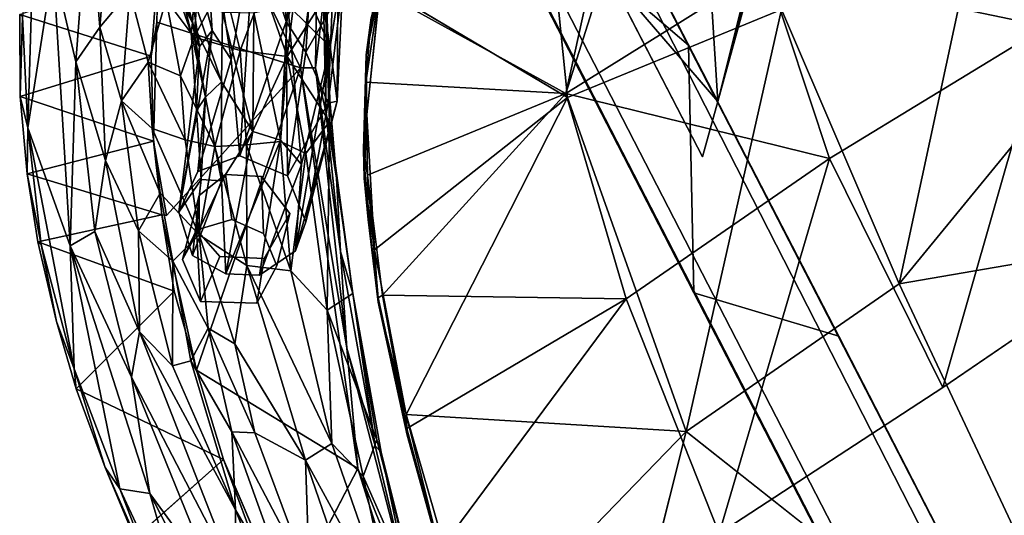
# Model space of a CAD drawing. Units: inches. Extents: x -2 to 150, y 4 to 250.
# Drawn here: x 54 to 62, y 89 to 93 of the extents above; entities that cross this region are included whole.
import ezdxf

# ---------------------------------------------------------------- set-up
doc = ezdxf.new("R2010")
doc.units = ezdxf.units.IN
doc.header["$MEASUREMENT"] = 0
doc.layers.add('SEAT-CUSHION', color=5, linetype='Continuous')
doc.layers.add('SEAT-WOOD', color=5, linetype='Continuous')

# ---------------------------------------------------------------- blocks, each defined once
blk = doc.blocks.new('LSVWUA_0T')
at = {"layer": 'SEAT-CUSHION'}
for points in [[(-4.8713, -2.0458, 17.7732), (-4.866, 0, 17.7302), (-6.5245, -1.8322, 17.6997)], [(-6.5498, -3.7432, 17.7993), (-4.1742, -4.1091, 17.9444), (-6.5245, -1.8322, 17.6997)], [(-4.8713, -2.0458, 17.7732), (-6.5245, -1.8322, 17.6997), (-4.1742, -4.1091, 17.9444)], [(-3.3527, -2.1023, 17.899), (-4.8713, -2.0458, 17.7732), (-4.1742, -4.1091, 17.9444)], [(0.264, -4.6462, 18.4427), (-3.3527, -2.1023, 17.899), (-4.1742, -4.1091, 17.9444)], [(-8.6778, -4.6838, 17.8477), (-6.8608, -5.5776, 17.9484), (-6.5498, -3.7432, 17.7993)], [(-6.8608, -5.5776, 17.9484), (-4.0729, -6.1937, 18.1668), (-6.5498, -3.7432, 17.7993)], [(-4.1742, -4.1091, 17.9444), (-6.5498, -3.7432, 17.7993), (-4.0729, -6.1937, 18.1668)], [(0.264, -4.6462, 18.4427), (-4.1742, -4.1091, 17.9444), (-4.0729, -6.1937, 18.1668)], [(-8.6778, -4.6838, 17.8477), (-8.4198, -6.3814, 17.9901), (-6.8608, -5.5776, 17.9484)], [(-6.8608, -5.5776, 17.9484), (-6.6425, -7.546, 18.1865), (-5.3841, -8.0311, 18.3316)], [(-4.0729, -6.1937, 18.1668), (-6.8608, -5.5776, 17.9484), (-5.3841, -8.0311, 18.3316)], [(-3.4824, -8.5753, 18.5566), (-4.0729, -6.1937, 18.1668), (-5.3841, -8.0311, 18.3316)], [(-3.4824, -8.5753, 18.5566), (-1.3925, -8.9796, 18.8002), (-4.0729, -6.1937, 18.1668)], [(-8.2408, -6.5776, 17.6453), (-8.0111, -6.7686, 17.9941), (-8.5713, -6.2677, 17.9483)], [(-8.5713, -6.2677, 17.9483), (-8.0111, -6.7686, 17.9941), (-8.4198, -6.3814, 17.9901)], [(-8.0111, -6.7686, 17.9941), (-7.6007, -7.0191, 18.0772), (-8.4198, -6.3814, 17.9901)], [(-8.2408, -6.5776, 17.6453), (-8.3941, -6.4058, 17.5921), (-7.8264, -6.8903, 17.6659)], [(-8.2408, -6.5776, 17.6453), (-7.8264, -6.8903, 17.6659), (-8.0111, -6.7686, 17.9941)], [(-7.8264, -6.8903, 17.6659), (-7.375, -7.192, 17.7434), (-8.0111, -6.7686, 17.9941)], [(-8.0111, -6.7686, 17.9941), (-7.375, -7.192, 17.7434), (-7.1761, -7.3109, 18.0829)], [(-7.6007, -7.0191, 18.0772), (-8.0111, -6.7686, 17.9941), (-7.1761, -7.3109, 18.0829)], [(-7.8264, -6.8903, 17.6659), (-7.1829, -7.2737, 17.725), (-7.375, -7.192, 17.7434)], [(-7.6007, -7.0191, 18.0772), (-7.1761, -7.3109, 18.0829), (-6.6425, -7.546, 18.1865)], [(-7.375, -7.192, 17.7434), (-6.8769, -7.4592, 17.7882), (-7.1761, -7.3109, 18.0829)], [(-6.8769, -7.4592, 17.7882), (-7.375, -7.192, 17.7434), (-7.1829, -7.2737, 17.725)], [(-6.2998, -7.7261, 17.86), (-6.8769, -7.4592, 17.7882), (-7.1829, -7.2737, 17.725)], [(-6.2998, -7.7261, 17.86), (-7.1829, -7.2737, 17.725), (-6.2996, -7.6831, 17.8209)], [(-6.8769, -7.4592, 17.7882), (-6.271, -7.7427, 18.1795), (-7.1761, -7.3109, 18.0829)], [(-7.1761, -7.3109, 18.0829), (-6.271, -7.7427, 18.1795), (-6.6425, -7.546, 18.1865)], [(-6.2998, -7.7261, 17.86), (-6.271, -7.7427, 18.1795), (-6.8769, -7.4592, 17.7882)], [(-6.271, -7.7427, 18.1795), (-5.3841, -8.0311, 18.3316), (-6.6425, -7.546, 18.1865)], [(-5.2863, -8.0881, 17.9522), (-6.2998, -7.7261, 17.86), (-6.2996, -7.6831, 17.8209)], [(-6.2998, -7.7261, 17.86), (-5.2863, -8.0881, 17.9522), (-6.271, -7.7427, 18.1795)], [(-5.2863, -8.0881, 17.9522), (-5.2388, -8.115, 18.3078), (-6.271, -7.7427, 18.1795)], [(-5.2388, -8.115, 18.3078), (-5.3841, -8.0311, 18.3316), (-6.271, -7.7427, 18.1795)], [(-5.3841, -8.0311, 18.3316), (-4.1617, -8.4323, 18.4465), (-3.4824, -8.5753, 18.5566)], [(-5.3841, -8.0311, 18.3316), (-5.2388, -8.115, 18.3078), (-4.1617, -8.4323, 18.4465)], [(-4.3117, -8.3848, 18.0663), (-5.2388, -8.115, 18.3078), (-5.2863, -8.0881, 17.9522)], [(-5.2388, -8.115, 18.3078), (-4.3117, -8.3848, 18.0663), (-4.1617, -8.4323, 18.4465)]]:
    blk.add_3dface(points, dxfattribs=at)
for points, invisible_edges in [([(0.264, -4.6462, 18.4427), (-4.0729, -6.1937, 18.1668), (1.5382, -6.9526, 18.7765)], 2), ([(-6.8608, -5.5776, 17.9484), (-8.4198, -6.3814, 17.9901), (-7.6007, -7.0191, 18.0772)], 12), ([(-7.6007, -7.0191, 18.0772), (-6.6425, -7.546, 18.1865), (-6.8608, -5.5776, 17.9484)], 12), ([(-1.3925, -8.9796, 18.8002), (1.5382, -6.9526, 18.7765), (-4.0729, -6.1937, 18.1668)], 2)]:
    blk.add_3dface(points, dxfattribs=dict(at, invisible_edges=invisible_edges))
at = {"layer": 'SEAT-WOOD'}
for points in [[(-4.8713, -2.0458, 17.3732), (-4.866, 0, 17.3302), (-6.5245, -1.8322, 17.2997)], [(-6.737, -0.0124, 16.8592), (-5.3048, -2.0099, 16.9376), (-7.0248, -1.8385, 16.8924)], [(-9.2404, -1.2594, 16.6166), (-9.2404, -2.9207, 16.5583), (-6.193, -4.5705, 16.6729)], [(-6.193, -4.5705, 15.7666), (-9.2404, -2.9207, 15.85), (-9.2404, -1.2594, 15.7916)], [(-7.0248, -1.8385, 16.8924), (-5.3048, -2.0099, 16.9376), (-6.8951, -3.6675, 16.9828)], [(-6.5498, -3.7432, 17.3993), (-4.1742, -4.1091, 17.5444), (-6.5245, -1.8322, 17.2997)], [(-4.8713, -2.0458, 17.3732), (-6.5245, -1.8322, 17.2997), (-4.1742, -4.1091, 17.5444)], [(-6.8951, -3.6675, 16.9828), (-5.3048, -2.0099, 16.9376), (-5.3275, -4.0514, 17.0611)], [(-3.2798, -4.2533, 17.23), (-5.3275, -4.0514, 17.0611), (-5.3048, -2.0099, 16.9376)], [(-5.3048, -2.0099, 16.9376), (-3.3661, -2.1123, 17.0893), (-3.2798, -4.2533, 17.23)], [(-3.3527, -2.1023, 17.499), (-4.8713, -2.0458, 17.3732), (-4.1742, -4.1091, 17.5444)], [(0.264, -4.6462, 18.0427), (-3.3527, -2.1023, 17.499), (-4.1742, -4.1091, 17.5444)], [(-7.8486, -4.4329, 16.6729), (-6.193, -4.5705, 16.6729), (-9.2404, -2.9207, 16.5583)], [(-9.2404, -2.9207, 15.85), (-6.193, -4.5705, 15.7666), (-7.8486, -4.4329, 15.7666)], [(-6.8945, -5.5731, 17.1389), (-8.3313, -3.8883, 16.9951), (-6.8951, -3.6675, 16.9828)], [(-6.8945, -5.5731, 17.1389), (-6.8951, -3.6675, 16.9828), (-5.3275, -4.0514, 17.0611)], [(-8.6778, -4.6838, 17.4477), (-6.8608, -5.5776, 17.5484), (-6.5498, -3.7432, 17.3993)], [(-6.8608, -5.5776, 17.5484), (-4.0729, -6.1937, 17.7668), (-6.5498, -3.7432, 17.3993)], [(-4.1742, -4.1091, 17.5444), (-6.5498, -3.7432, 17.3993), (-4.0729, -6.1937, 17.7668)], [(-8.3691, -4.1294, 17.0114), (-8.3313, -3.8883, 16.9951), (-6.8945, -5.5731, 17.1389)], [(-6.7003, -4.0242, 16.083), (-6.729, -4.0115, 16.3576), (-6.193, -4.5705, 16.1625)], [(-6.8945, -5.5731, 17.1389), (-5.3275, -4.0514, 17.0611), (-5.236, -6.0364, 17.2636)], [(-3.2798, -4.2533, 17.23), (-3.2365, -6.4043, 17.456), (-5.3275, -4.0514, 17.0611)], [(-3.2365, -6.4043, 17.456), (-5.236, -6.0364, 17.2636), (-5.3275, -4.0514, 17.0611)], [(0.264, -4.6462, 18.0427), (-4.1742, -4.1091, 17.5444), (-4.0729, -6.1937, 17.7668)], [(-8.3691, -4.1294, 17.0114), (-6.8945, -5.5731, 17.1389), (-8.3941, -6.4058, 17.1921)], [(-8.9058, -5.2231, 17.0728), (-6.7027, -4.5281, 17.0512), (-8.9178, -4.3441, 17.0206)], [(-7.8486, -4.4329, 15.7666), (-6.193, -4.5705, 15.7666), (-7.5361, -4.7725, 15.9541)], [(-7.8486, -4.4329, 15.7666), (-6.193, -4.5705, 15.7666), (-7.5361, -4.7725, 15.9541)], [(-6.7027, -4.5281, 17.0512), (-8.9058, -5.2231, 17.0728), (-4.9883, -5.5486, 17.2132)], [(-5.8805, -4.9101, 15.9541), (-7.5361, -4.7725, 15.9541), (-6.193, -4.5705, 15.7666)], [(-5.8805, -4.9101, 15.9541), (-7.5361, -4.7725, 15.9541), (-6.193, -4.5705, 15.7666)], [(-4.9883, -5.5486, 17.2132), (-4.0735, -4.7467, 17.2019), (-6.7027, -4.5281, 17.0512)], [(-6.193, -4.5705, 16.6729), (-5.8805, -4.9101, 16.4541), (-6.193, -4.5705, 16.1625)], [(-8.6778, -4.6838, 17.4477), (-8.4198, -6.3814, 17.5901), (-6.8608, -5.5776, 17.5484)], [(-7.8264, -6.8903, 17.2659), (-8.3941, -6.4058, 17.1921), (-6.8945, -5.5731, 17.1389)], [(-7.8264, -6.8903, 17.2659), (-6.8945, -5.5731, 17.1389), (-7.1829, -7.2737, 17.325)], [(-6.2996, -7.6831, 17.4209), (-7.1829, -7.2737, 17.325), (-6.8945, -5.5731, 17.1389)], [(-6.8945, -5.5731, 17.1389), (-5.236, -6.0364, 17.2636), (-6.2996, -7.6831, 17.4209)], [(-6.8608, -5.5776, 17.5484), (-6.6425, -7.546, 17.7865), (-5.3841, -8.0311, 17.9316)], [(-4.0729, -6.1937, 17.7668), (-6.8608, -5.5776, 17.5484), (-5.3841, -8.0311, 17.9316)], [(-5.2863, -8.0881, 17.5522), (-6.2996, -7.6831, 17.4209), (-5.236, -6.0364, 17.2636)], [(-4.3117, -8.3848, 17.6663), (-5.2863, -8.0881, 17.5522), (-5.236, -6.0364, 17.2636)], [(-5.236, -6.0364, 17.2636), (-3.2365, -6.4043, 17.456), (-4.3117, -8.3848, 17.6663)], [(-3.4824, -8.5753, 18.1566), (-4.0729, -6.1937, 17.7668), (-5.3841, -8.0311, 17.9316)], [(-3.4824, -8.5753, 18.1566), (-1.3925, -8.9796, 18.4002), (-4.0729, -6.1937, 17.7668)], [(-8.2408, -6.5776, 17.2453), (-8.0111, -6.7686, 17.5941), (-8.5713, -6.2677, 17.5483)], [(-8.5713, -6.2677, 17.5483), (-8.0111, -6.7686, 17.5941), (-8.4198, -6.3814, 17.5901)], [(-8.0111, -6.7686, 17.5941), (-7.6007, -7.0191, 17.6772), (-8.4198, -6.3814, 17.5901)], [(-8.2408, -6.5776, 17.2453), (-8.3941, -6.4058, 17.1921), (-7.8264, -6.8903, 17.2659)], [(-8.2193, -6.9814, 19.3975), (-8.9418, -6.8761, 16.0729), (-9.0555, -6.6377, 16.272)], [(-8.2193, -6.9814, 19.3975), (-9.0555, -6.6377, 16.272), (-8.5254, -6.7185, 18.626)], [(-8.1369, -7.1711, 25.1804), (-8.9987, -6.617, 25.1457), (-8.5651, -6.8294, 25.2094)], [(-8.1369, -7.1711, 25.1804), (-8.2026, -7.2725, 25.1639), (-8.9987, -6.617, 25.1457)], [(-8.6137, -6.6136, 19.2136), (-7.818, -7.1657, 22.0063), (-8.5254, -6.7185, 18.626)], [(-8.4879, -6.7955, 20.8455), (-7.8432, -7.2343, 23.0821), (-8.6137, -6.6136, 19.2136)], [(-7.818, -7.1657, 22.0063), (-8.6137, -6.6136, 19.2136), (-7.8432, -7.2343, 23.0821)], [(-8.2408, -6.5776, 17.2453), (-7.8264, -6.8903, 17.2659), (-8.0111, -6.7686, 17.5941)], [(-8.917, -6.7206, 20.0657), (-9.423, -6.7184, 18.8318), (-8.5805, -7.173, 22.2103)], [(-9.423, -6.7184, 18.8318), (-9.3618, -6.9814, 19.6594), (-8.5805, -7.173, 22.2103)], [(-8.288, -7.1711, 22.6766), (-8.917, -6.7206, 20.0657), (-8.5805, -7.173, 22.2103)], [(-8.917, -6.7206, 20.0657), (-8.288, -7.1711, 22.6766), (-8.4879, -6.7955, 20.8455)], [(-8.2193, -6.9814, 19.3975), (-8.5254, -6.7185, 18.626), (-7.818, -7.1657, 22.0063)], [(-8.7477, -6.983, 26.262), (-8.3351, -7.3162, 26.4346), (-8.5855, -6.8014, 25.4207)], [(-8.5855, -6.8014, 25.4207), (-7.7121, -7.3053, 25.4063), (-8.57, -6.7958, 25.2689)], [(-8.5855, -6.8014, 25.4207), (-8.3351, -7.3162, 26.4346), (-7.7121, -7.3053, 25.4063)], [(-7.8596, -7.2107, 25.2874), (-7.7991, -7.2863, 25.2234), (-8.57, -6.7958, 25.2689)], [(-7.7121, -7.3053, 25.4063), (-7.8596, -7.2107, 25.2874), (-8.57, -6.7958, 25.2689)], [(-8.5651, -6.8294, 25.2094), (-8.57, -6.7958, 25.2689), (-7.7991, -7.2863, 25.2234)], [(-7.8432, -7.2343, 23.0821), (-8.4879, -6.7955, 20.8455), (-8.288, -7.1711, 22.6766)], [(-7.8264, -6.8903, 17.2659), (-7.375, -7.192, 17.3434), (-8.0111, -6.7686, 17.5941)], [(-8.0111, -6.7686, 17.5941), (-7.375, -7.192, 17.3434), (-7.1761, -7.3109, 17.6829)], [(-7.6007, -7.0191, 17.6772), (-8.0111, -6.7686, 17.5941), (-7.1761, -7.3109, 17.6829)], [(-8.2193, -6.9814, 19.3975), (-8.6847, -7.091, 16.9928), (-8.9418, -6.8761, 16.0729)], [(-7.7991, -7.2863, 25.2234), (-8.1369, -7.1711, 25.1804), (-8.5651, -6.8294, 25.2094)], [(-7.8264, -6.8903, 17.2659), (-7.1829, -7.2737, 17.325), (-7.375, -7.192, 17.3434)], [(-9.998, -7.0898, 17.2711), (-8.5547, -7.713, 22.9919), (-9.3618, -6.9814, 19.6594)], [(-9.3618, -6.9814, 19.6594), (-7.8613, -8.0634, 25.5844), (-8.5805, -7.173, 22.2103)], [(-9.3618, -6.9814, 19.6594), (-8.5547, -7.713, 22.9919), (-7.8613, -8.0634, 25.5844)], [(-8.3351, -7.3162, 26.4346), (-8.7477, -6.983, 26.262), (-8.9041, -7.1856, 26.9595)], [(-8.2193, -6.9814, 19.3975), (-7.5381, -7.6782, 22.52), (-8.6847, -7.091, 16.9928)], [(-6.9745, -8.0898, 25.3742), (-8.2193, -6.9814, 19.3975), (-7.818, -7.1657, 22.0063)], [(-7.5381, -7.6782, 22.52), (-8.2193, -6.9814, 19.3975), (-6.9745, -8.0898, 25.3742)], [(-7.6007, -7.0191, 17.6772), (-7.1761, -7.3109, 17.6829), (-6.6425, -7.546, 17.7865)], [(-8.5547, -7.713, 22.9919), (-9.998, -7.0898, 17.2711), (-8.8353, -7.7179, 21.7208)], [(-9.998, -7.0898, 17.2711), (-9.9736, -7.3573, 17.124), (-8.8353, -7.7179, 21.7208)], [(-7.7931, -7.718, 21.4829), (-8.7776, -7.3577, 16.8413), (-8.6847, -7.091, 16.9928)], [(-8.6847, -7.091, 16.9928), (-7.5381, -7.6782, 22.52), (-7.7931, -7.718, 21.4829)], [(-8.5777, -7.6115, 27.3329), (-8.9041, -7.1856, 26.9595), (-9.1187, -7.436, 27.6819)], [(-8.3351, -7.3162, 26.4346), (-8.9041, -7.1856, 26.9595), (-8.5777, -7.6115, 27.3329)], [(-7.5205, -7.822, 25.5634), (-8.288, -7.1711, 22.6766), (-8.5805, -7.173, 22.2103)], [(-7.8613, -8.0634, 25.5844), (-7.5205, -7.822, 25.5634), (-8.5805, -7.173, 22.2103)], [(-7.8432, -7.2343, 23.0821), (-8.288, -7.1711, 22.6766), (-7.5205, -7.822, 25.5634)], [(-8.1369, -7.1711, 25.1804), (-6.0902, -8.1546, 25.2643), (-8.2026, -7.2725, 25.1639)], [(-6.7767, -7.7841, 25.2648), (-6.0902, -8.1546, 25.2643), (-8.1369, -7.1711, 25.1804)], [(-8.1369, -7.1711, 25.1804), (-7.7991, -7.2863, 25.2234), (-6.7767, -7.7841, 25.2648)], [(-7.818, -7.1657, 22.0063), (-7.8432, -7.2343, 23.0821), (-7.1276, -7.8935, 25.4561)], [(-7.1276, -7.8935, 25.4561), (-6.9745, -8.0898, 25.3742), (-7.818, -7.1657, 22.0063)], [(-7.375, -7.192, 17.3434), (-6.8769, -7.4592, 17.3882), (-7.1761, -7.3109, 17.6829)], [(-6.8769, -7.4592, 17.3882), (-7.375, -7.192, 17.3434), (-7.1829, -7.2737, 17.325)], [(-6.5818, -9.2735, 25.2376), (-8.2026, -7.2725, 25.1639), (-5.2208, -8.5922, 25.2875)], [(-5.2208, -8.5922, 25.2875), (-8.2026, -7.2725, 25.1639), (-6.0902, -8.1546, 25.2643)], [(-7.7991, -7.2863, 25.2234), (-7.8596, -7.2107, 25.2874), (-7.2947, -7.4997, 25.3122)], [(-7.8596, -7.2107, 25.2874), (-7.7121, -7.3053, 25.4063), (-7.2947, -7.4997, 25.3122)], [(-7.8432, -7.2343, 23.0821), (-7.5205, -7.822, 25.5634), (-7.1276, -7.8935, 25.4561)], [(-7.2947, -7.4997, 25.3122), (-6.7767, -7.7841, 25.2648), (-7.7991, -7.2863, 25.2234)], [(-6.2998, -7.7261, 17.46), (-6.8769, -7.4592, 17.3882), (-7.1829, -7.2737, 17.325)], [(-6.2998, -7.7261, 17.46), (-7.1829, -7.2737, 17.325), (-6.2996, -7.6831, 17.4209)], [(-9.8284, -7.568, 17.1058), (-8.7793, -7.8711, 21.4299), (-9.9736, -7.3573, 17.124)], [(-8.7793, -7.8711, 21.4299), (-8.8353, -7.7179, 21.7208), (-9.9736, -7.3573, 17.124)], [(-9.5916, -7.3361, 28.1007), (-9.2414, -7.8981, 28.4148), (-8.8649, -7.8698, 28.0404)], [(-9.5916, -7.3361, 28.1007), (-8.8649, -7.8698, 28.0404), (-9.1187, -7.436, 27.6819)], [(-7.9704, -7.8712, 21.2455), (-8.9147, -7.5672, 16.8895), (-8.7776, -7.3577, 16.8413)], [(-8.7776, -7.3577, 16.8413), (-7.7931, -7.718, 21.4829), (-7.9704, -7.8712, 21.2455)], [(-8.5777, -7.6115, 27.3329), (-7.9078, -7.9707, 27.2596), (-8.3351, -7.3162, 26.4346)], [(-7.5952, -7.6041, 26.1146), (-7.7121, -7.3053, 25.4063), (-8.3351, -7.3162, 26.4346)], [(-7.7853, -7.7238, 26.6369), (-8.3351, -7.3162, 26.4346), (-7.9078, -7.9707, 27.2596)], [(-8.3351, -7.3162, 26.4346), (-7.7853, -7.7238, 26.6369), (-7.5952, -7.6041, 26.1146)], [(-7.5952, -7.6041, 26.1146), (-6.4317, -8.1258, 26.098), (-7.7121, -7.3053, 25.4063)], [(-7.7121, -7.3053, 25.4063), (-6.4317, -8.1258, 26.098), (-6.438, -7.8812, 25.3651)], [(-6.438, -7.8812, 25.3651), (-7.2947, -7.4997, 25.3122), (-7.7121, -7.3053, 25.4063)], [(-6.8769, -7.4592, 17.3882), (-6.271, -7.7427, 17.7795), (-7.1761, -7.3109, 17.6829)], [(-7.1761, -7.3109, 17.6829), (-6.271, -7.7427, 17.7795), (-6.6425, -7.546, 17.7865)], [(-9.1187, -7.436, 27.6819), (-8.8649, -7.8698, 28.0404), (-8.5777, -7.6115, 27.3329)], [(-7.2947, -7.4997, 25.3122), (-6.438, -7.8812, 25.3651), (-6.7767, -7.7841, 25.2648)], [(-6.2998, -7.7261, 17.46), (-6.271, -7.7427, 17.7795), (-6.8769, -7.4592, 17.3882)], [(-9.8284, -7.568, 17.1058), (-8.9083, -7.871, 20.0476), (-8.7793, -7.8711, 21.4299)], [(-9.6277, -7.7087, 17.0304), (-8.9083, -7.871, 20.0476), (-9.8284, -7.568, 17.1058)], [(-8.9147, -7.5672, 16.8895), (-8.4426, -7.8736, 19.9972), (-9.1261, -7.7085, 16.9185)], [(-7.9704, -7.8712, 21.2455), (-8.4426, -7.8736, 19.9972), (-8.9147, -7.5672, 16.8895)], [(-7.7853, -7.7238, 26.6369), (-6.8562, -8.2069, 26.7257), (-7.5952, -7.6041, 26.1146)], [(-7.5952, -7.6041, 26.1146), (-6.8562, -8.2069, 26.7257), (-6.4317, -8.1258, 26.098)], [(-6.271, -7.7427, 17.7795), (-5.3841, -8.0311, 17.9316), (-6.6425, -7.546, 17.7865)], [(-8.8649, -7.8698, 28.0404), (-8.0298, -8.1959, 27.7467), (-8.5777, -7.6115, 27.3329)], [(-8.0298, -8.1959, 27.7467), (-7.9078, -7.9707, 27.2596), (-8.5777, -7.6115, 27.3329)], [(-7.5381, -7.6782, 22.52), (-6.9612, -8.4392, 25.2885), (-7.7931, -7.718, 21.4829)], [(-6.9745, -8.0898, 25.3742), (-6.9612, -8.4392, 25.2885), (-7.5381, -7.6782, 22.52)], [(-5.2863, -8.0881, 17.5522), (-6.2998, -7.7261, 17.46), (-6.2996, -7.6831, 17.4209)], [(-9.6277, -7.7087, 17.0304), (-9.4885, -7.7832, 16.4905), (-8.9693, -7.8194, 18.7286)], [(-8.9083, -7.871, 20.0476), (-9.6277, -7.7087, 17.0304), (-8.9693, -7.8194, 18.7286)], [(-8.9693, -7.8194, 18.7286), (-9.4885, -7.7832, 16.4905), (-9.1261, -7.7085, 16.9185)], [(-8.9693, -7.8194, 18.7286), (-9.1261, -7.7085, 16.9185), (-8.4426, -7.8736, 19.9972)], [(-8.8353, -7.7179, 21.7208), (-7.9315, -8.4186, 25.5163), (-8.5547, -7.713, 22.9919)], [(-8.8353, -7.7179, 21.7208), (-7.736, -8.72, 25.3994), (-7.9315, -8.4186, 25.5163)], [(-8.7793, -7.8711, 21.4299), (-7.736, -8.72, 25.3994), (-8.8353, -7.7179, 21.7208)], [(-7.9315, -8.4186, 25.5163), (-7.8613, -8.0634, 25.5844), (-8.5547, -7.713, 22.9919)], [(-7.7931, -7.718, 21.4829), (-7.1137, -8.6617, 25.2704), (-7.9704, -7.8712, 21.2455)], [(-6.8562, -8.2069, 26.7257), (-7.7853, -7.7238, 26.6369), (-7.9078, -7.9707, 27.2596)], [(-6.9612, -8.4392, 25.2885), (-7.1137, -8.6617, 25.2704), (-7.7931, -7.718, 21.4829)], [(-6.2998, -7.7261, 17.46), (-5.2863, -8.0881, 17.5522), (-6.271, -7.7427, 17.7795)], [(-5.2863, -8.0881, 17.5522), (-5.2388, -8.115, 17.9078), (-6.271, -7.7427, 17.7795)], [(-5.2388, -8.115, 17.9078), (-5.3841, -8.0311, 17.9316), (-6.271, -7.7427, 17.7795)], [(-10.3108, -7.9642, 29.0233), (-9.3361, -8.4682, 28.8347), (-10.2147, -7.813, 28.9457)], [(-10.2147, -7.813, 28.9457), (-9.3361, -8.4682, 28.8347), (-9.4537, -8.1109, 28.7193)], [(-9.7637, -8.9627, 28.9571), (-9.5059, -7.8088, 25.1305), (-8.9185, -8.2444, 25.1513)], [(-8.9185, -8.2444, 25.1513), (-9.5059, -7.8088, 25.1305), (-9.1271, -8.0586, 25.1254)], [(-8.406, -8.048, 21.2023), (-8.9693, -7.8194, 18.7286), (-8.4426, -7.8736, 19.9972)], [(-8.9083, -7.871, 20.0476), (-8.9693, -7.8194, 18.7286), (-8.406, -8.048, 21.2023)], [(-6.7767, -7.7841, 25.2648), (-6.438, -7.8812, 25.3651), (-5.3028, -8.3774, 25.3255)], [(-5.3028, -8.3774, 25.3255), (-6.0902, -8.1546, 25.2643), (-6.7767, -7.7841, 25.2648)], [(-8.891, -8.2897, 28.5234), (-9.2414, -7.8981, 28.4148), (-9.4537, -8.1109, 28.7193)], [(-9.2414, -7.8981, 28.4148), (-8.6596, -8.1269, 28.1958), (-8.8649, -7.8698, 28.0404)], [(-9.2414, -7.8981, 28.4148), (-8.891, -8.2897, 28.5234), (-8.6596, -8.1269, 28.1958)], [(-8.9083, -7.871, 20.0476), (-8.3557, -8.1656, 22.3924), (-8.7793, -7.8711, 21.4299)], [(-8.9083, -7.871, 20.0476), (-8.406, -8.048, 21.2023), (-8.3557, -8.1656, 22.3924)], [(-8.6596, -8.1269, 28.1958), (-8.0298, -8.1959, 27.7467), (-8.8649, -7.8698, 28.0404)], [(-7.736, -8.72, 25.3994), (-8.7793, -7.8711, 21.4299), (-8.3557, -8.1656, 22.3924)], [(-7.9704, -7.8712, 21.2455), (-7.7678, -8.2953, 23.0859), (-8.4426, -7.8736, 19.9972)], [(-8.4426, -7.8736, 19.9972), (-7.7678, -8.2953, 23.0859), (-8.406, -8.048, 21.2023)], [(-7.7678, -8.2953, 23.0859), (-7.9704, -7.8712, 21.2455), (-7.1137, -8.6617, 25.2704)], [(-5.3028, -8.3774, 25.3255), (-6.438, -7.8812, 25.3651), (-5.2328, -8.3635, 25.3941)], [(-5.3351, -8.3419, 25.5232), (-6.438, -7.8812, 25.3651), (-6.4317, -8.1258, 26.098)], [(-6.438, -7.8812, 25.3651), (-5.3351, -8.3419, 25.5232), (-5.2328, -8.3635, 25.3941)], [(-10.3108, -7.9642, 29.0233), (-9.9572, -8.5239, 29.0238), (-9.2025, -8.781, 28.891)], [(-10.3108, -7.9642, 29.0233), (-9.2025, -8.781, 28.891), (-9.3361, -8.4682, 28.8347)], [(-7.9078, -7.9707, 27.2596), (-8.0298, -8.1959, 27.7467), (-7.0821, -8.4834, 27.4685)], [(-7.9078, -7.9707, 27.2596), (-7.0821, -8.4834, 27.4685), (-6.8562, -8.2069, 26.7257)], [(-8.327, -8.59, 25.1772), (-8.9185, -8.2444, 25.1513), (-9.1271, -8.0586, 25.1254)], [(-7.7678, -8.2953, 23.0859), (-7.8634, -8.4288, 23.6029), (-8.406, -8.048, 21.2023)], [(-8.3557, -8.1656, 22.3924), (-8.406, -8.048, 21.2023), (-7.8634, -8.4288, 23.6029)], [(-5.3841, -8.0311, 17.9316), (-4.1617, -8.4323, 18.0465), (-3.4824, -8.5753, 18.1566)], [(-5.3841, -8.0311, 17.9316), (-5.2388, -8.115, 17.9078), (-4.1617, -8.4323, 18.0465)], [(-9.4537, -8.1109, 28.7193), (-8.7401, -8.6377, 28.6763), (-8.891, -8.2897, 28.5234)], [(-9.3361, -8.4682, 28.8347), (-8.7401, -8.6377, 28.6763), (-9.4537, -8.1109, 28.7193)], [(-8.891, -8.2897, 28.5234), (-8.2031, -8.3673, 28.146), (-8.6596, -8.1269, 28.1958)], [(-8.6596, -8.1269, 28.1958), (-8.2031, -8.3673, 28.146), (-8.0298, -8.1959, 27.7467)], [(-6.4317, -8.1258, 26.098), (-6.8562, -8.2069, 26.7257), (-5.5018, -8.6645, 26.6144)], [(-5.3351, -8.3419, 25.5232), (-6.4317, -8.1258, 26.098), (-5.1466, -8.5901, 26.111)], [(-6.4317, -8.1258, 26.098), (-5.5018, -8.6645, 26.6144), (-5.1466, -8.5901, 26.111)], [(-5.3028, -8.3774, 25.3255), (-4.0506, -8.7982, 25.3754), (-6.0902, -8.1546, 25.2643)], [(-5.2208, -8.5922, 25.2875), (-6.0902, -8.1546, 25.2643), (-4.0506, -8.7982, 25.3754)], [(-4.3117, -8.3848, 17.6663), (-5.2388, -8.115, 17.9078), (-5.2863, -8.0881, 17.5522)], [(-5.2388, -8.115, 17.9078), (-4.3117, -8.3848, 17.6663), (-4.1617, -8.4323, 18.0465)], [(-7.736, -8.72, 25.3994), (-8.3557, -8.1656, 22.3924), (-7.8634, -8.4288, 23.6029)], [(-7.4946, -8.6788, 28.0686), (-8.0298, -8.1959, 27.7467), (-8.2031, -8.3673, 28.146)], [(-7.0821, -8.4834, 27.4685), (-8.0298, -8.1959, 27.7467), (-7.4946, -8.6788, 28.0686)], [(-6.8562, -8.2069, 26.7257), (-7.0821, -8.4834, 27.4685), (-5.5018, -8.6645, 26.6144)], [(-9.2031, -9.3096, 28.9019), (-9.7637, -8.9627, 28.9571), (-8.9185, -8.2444, 25.1513)], [(-9.2031, -9.3096, 28.9019), (-8.9185, -8.2444, 25.1513), (-8.327, -8.59, 25.1772)], [(-8.7401, -8.6377, 28.6763), (-8.4203, -8.5443, 28.4674), (-8.891, -8.2897, 28.5234)], [(-8.891, -8.2897, 28.5234), (-8.4203, -8.5443, 28.4674), (-8.2031, -8.3673, 28.146)], [(-7.381, -8.8125, 25.2967), (-7.8634, -8.4288, 23.6029), (-7.7678, -8.2953, 23.0859)], [(-7.7616, -8.5092, 25.4559), (-7.5324, -8.6546, 26.6851), (-7.7937, -8.2423, 25.5265)], [(-7.5324, -8.6546, 26.6851), (-7.459, -8.3904, 26.7309), (-7.7937, -8.2423, 25.5265)], [(-7.7678, -8.2953, 23.0859), (-7.1137, -8.6617, 25.2704), (-7.381, -8.8125, 25.2967)], [(-9.7358, -8.9521, 29.0019), (-8.9548, -9.3916, 28.9217), (-10.4515, -8.3914, 29.0988)], [(-9.9572, -8.5239, 29.0238), (-10.4515, -8.3914, 29.0988), (-8.9548, -9.3916, 28.9217)], [(-8.2031, -8.3673, 28.146), (-8.4203, -8.5443, 28.4674), (-7.4946, -8.6788, 28.0686)], [(-4.054, -8.7456, 25.4655), (-5.3351, -8.3419, 25.5232), (-5.1466, -8.5901, 26.111)], [(-4.054, -8.7456, 25.4655), (-5.2328, -8.3635, 25.3941), (-5.3351, -8.3419, 25.5232)], [(-5.3028, -8.3774, 25.3255), (-5.2328, -8.3635, 25.3941), (-4.0506, -8.7982, 25.3754)], [(-4.054, -8.7456, 25.4655), (-4.0506, -8.7982, 25.3754), (-5.2328, -8.3635, 25.3941)], [(-8.7401, -8.6377, 28.6763), (-9.3361, -8.4682, 28.8347), (-8.4017, -8.9998, 28.7299)], [(-9.2025, -8.781, 28.891), (-8.4017, -8.9998, 28.7299), (-9.3361, -8.4682, 28.8347)], [(-7.381, -8.8125, 25.2967), (-7.736, -8.72, 25.3994), (-7.8634, -8.4288, 23.6029)], [(-9.2025, -8.781, 28.891), (-9.9572, -8.5239, 29.0238), (-7.9672, -9.6051, 28.7881)], [(-8.9548, -9.3916, 28.9217), (-7.9672, -9.6051, 28.7881), (-9.9572, -8.5239, 29.0238)], [(-7.9444, -8.7671, 28.4162), (-8.4203, -8.5443, 28.4674), (-8.7401, -8.6377, 28.6763)], [(-8.4203, -8.5443, 28.4674), (-7.9444, -8.7671, 28.4162), (-7.4946, -8.6788, 28.0686)], [(-7.3957, -8.8965, 26.5964), (-7.7616, -8.5092, 25.4559), (-7.5397, -8.6756, 25.3655)], [(-7.7616, -8.5092, 25.4559), (-7.3957, -8.8965, 26.5964), (-7.5324, -8.6546, 26.6851)], [(-7.0821, -8.4834, 27.4685), (-7.4946, -8.6788, 28.0686), (-6.5978, -8.8998, 27.8499)], [(-6.5978, -8.8998, 27.8499), (-5.5012, -8.9139, 27.1799), (-7.0821, -8.4834, 27.4685)], [(-7.0821, -8.4834, 27.4685), (-5.5012, -8.9139, 27.1799), (-5.5018, -8.6645, 26.6144)], [(-9.2031, -9.3096, 28.9019), (-8.327, -8.59, 25.1772), (-8.6435, -9.5923, 28.8409)], [(-7.789, -8.8468, 25.1971), (-8.6435, -9.5923, 28.8409), (-8.327, -8.59, 25.1772)], [(-7.789, -8.8468, 25.1971), (-8.327, -8.59, 25.1772), (-7.7644, -8.8197, 25.1821)], [(-7.5397, -8.6756, 25.3655), (-7.2567, -8.6303, 25.3112), (-7.0331, -8.9527, 26.4998)], [(-5.5018, -8.6645, 26.6144), (-4.0066, -9.0024, 26.3577), (-5.1466, -8.5901, 26.111)], [(-5.2208, -8.5922, 25.2875), (-3.4731, -9.0472, 25.3725), (-4.5854, -9.6694, 25.314)], [(-5.2208, -8.5922, 25.2875), (-4.0506, -8.7982, 25.3754), (-3.4731, -9.0472, 25.3725)], [(-5.1466, -8.5901, 26.111), (-4.0066, -9.0024, 26.3577), (-4.054, -8.7456, 25.4655)], [(-8.7401, -8.6377, 28.6763), (-7.7789, -9.0754, 28.5642), (-7.9444, -8.7671, 28.4162)], [(-8.7401, -8.6377, 28.6763), (-8.4017, -8.9998, 28.7299), (-7.7789, -9.0754, 28.5642)], [(-7.9444, -8.7671, 28.4162), (-7.4269, -8.9702, 28.358), (-7.4946, -8.6788, 28.0686)], [(-7.0331, -8.9527, 26.4998), (-7.3957, -8.8965, 26.5964), (-7.5397, -8.6756, 25.3655)], [(-6.8175, -9.0155, 28.1336), (-7.4946, -8.6788, 28.0686), (-7.4269, -8.9702, 28.358)], [(-6.8175, -9.0155, 28.1336), (-6.5978, -8.8998, 27.8499), (-7.4946, -8.6788, 28.0686)], [(-4.0066, -9.0024, 26.3577), (-5.5018, -8.6645, 26.6144), (-5.5012, -8.9139, 27.1799)], [(-9.2025, -8.781, 28.891), (-7.9672, -9.6051, 28.7881), (-7.9613, -9.3768, 28.7434)], [(-8.4017, -8.9998, 28.7299), (-9.2025, -8.781, 28.891), (-7.9613, -9.3768, 28.7434)], [(-7.9444, -8.7671, 28.4162), (-7.7789, -9.0754, 28.5642), (-7.4269, -8.9702, 28.358)], [(-8.1337, -9.8105, 28.7591), (-8.6435, -9.5923, 28.8409), (-7.789, -8.8468, 25.1971)], [(-7.2155, -9.0878, 25.2494), (-8.1337, -9.8105, 28.7591), (-7.789, -8.8468, 25.1971)], [(-6.5818, -9.2735, 25.2376), (-7.2155, -9.0878, 25.2494), (-7.789, -8.8468, 25.1971)], [(-9.7358, -8.9521, 29.0019), (-9.7637, -8.9627, 28.9571), (-9.2031, -9.3096, 28.9019)], [(-8.9548, -9.3916, 28.9217), (-9.7358, -8.9521, 29.0019), (-9.2031, -9.3096, 28.9019)], [(-6.5978, -8.8998, 27.8499), (-6.8175, -9.0155, 28.1336), (-5.904, -9.1427, 27.8672)], [(-5.5012, -8.9139, 27.1799), (-6.5978, -8.8998, 27.8499), (-5.904, -9.1427, 27.8672)], [(-5.904, -9.1427, 27.8672), (-4.6697, -9.3954, 27.7354), (-5.5012, -8.9139, 27.1799)], [(-5.5012, -8.9139, 27.1799), (-4.6697, -9.3954, 27.7354), (-4.04, -9.2515, 27.0669)], [(-4.0066, -9.0024, 26.3577), (-5.5012, -8.9139, 27.1799), (-4.04, -9.2515, 27.0669)], [(-7.0849, -9.4989, 28.5775), (-7.7789, -9.0754, 28.5642), (-8.4017, -8.9998, 28.7299)], [(-8.4017, -8.9998, 28.7299), (-7.9613, -9.3768, 28.7434), (-7.0849, -9.4989, 28.5775)], [(-6.7133, -9.4188, 28.4437), (-7.4269, -8.9702, 28.358), (-7.7789, -9.0754, 28.5642)], [(-7.4269, -8.9702, 28.358), (-6.6683, -9.2741, 28.326), (-6.8175, -9.0155, 28.1336)], [(-7.4269, -8.9702, 28.358), (-6.7133, -9.4188, 28.4437), (-6.6683, -9.2741, 28.326)], [(-6.6683, -9.2741, 28.326), (-6.0083, -9.297, 28.115), (-6.8175, -9.0155, 28.1336)], [(-6.0083, -9.297, 28.115), (-5.904, -9.1427, 27.8672), (-6.8175, -9.0155, 28.1336)], [(-7.7789, -9.0754, 28.5642), (-7.0849, -9.4989, 28.5775), (-6.7133, -9.4188, 28.4437)], [(-6.0083, -9.297, 28.115), (-4.6697, -9.3954, 27.7354), (-5.904, -9.1427, 27.8672)], [(-8.6435, -9.5923, 28.8409), (-8.9548, -9.3916, 28.9217), (-9.2031, -9.3096, 28.9019)], [(-6.6683, -9.2741, 28.326), (-6.7133, -9.4188, 28.4437), (-5.4602, -9.6039, 28.2515)], [(-6.0083, -9.297, 28.115), (-6.6683, -9.2741, 28.326), (-5.4602, -9.6039, 28.2515)], [(-5.4602, -9.6039, 28.2515), (-4.4425, -9.6351, 28.0157), (-6.0083, -9.297, 28.115)], [(-6.0083, -9.297, 28.115), (-4.4425, -9.6351, 28.0157), (-4.6697, -9.3954, 27.7354)], [(-8.1019, -9.7965, 28.8083), (-7.1123, -10.1034, 28.7012), (-8.9548, -9.3916, 28.9217)], [(-8.6435, -9.5923, 28.8409), (-8.1019, -9.7965, 28.8083), (-8.9548, -9.3916, 28.9217)], [(-8.9548, -9.3916, 28.9217), (-7.1123, -10.1034, 28.7012), (-7.9672, -9.6051, 28.7881)], [(-7.9672, -9.6051, 28.7881), (-6.811, -9.7468, 28.6112), (-7.9613, -9.3768, 28.7434)], [(-7.0849, -9.4989, 28.5775), (-7.9613, -9.3768, 28.7434), (-6.811, -9.7468, 28.6112)], [(-5.4602, -9.6039, 28.2515), (-6.7133, -9.4188, 28.4437), (-7.0849, -9.4989, 28.5775)], [(-7.0849, -9.4989, 28.5775), (-4.9923, -9.8928, 28.3295), (-5.4602, -9.6039, 28.2515)], [(-4.9923, -9.8928, 28.3295), (-7.0849, -9.4989, 28.5775), (-6.811, -9.7468, 28.6112)], [(-5.8556, -9.4717, 25.2781), (-4.9895, -9.6472, 25.3161), (-5.6962, -10.4116, 28.4705)], [(-4.9895, -9.6472, 25.3161), (-5.8556, -9.4717, 25.2781), (-4.5854, -9.6694, 25.314)], [(-8.1337, -9.8105, 28.7591), (-8.1019, -9.7965, 28.8083), (-8.6435, -9.5923, 28.8409)], [(-7.9672, -9.6051, 28.7881), (-6.0973, -10.305, 28.5829), (-5.9365, -10.1187, 28.5483)], [(-7.9672, -9.6051, 28.7881), (-7.1123, -10.1034, 28.7012), (-6.0973, -10.305, 28.5829)], [(-7.9672, -9.6051, 28.7881), (-5.9365, -10.1187, 28.5483), (-6.811, -9.7468, 28.6112)], [(-4.4425, -9.6351, 28.0157), (-5.4602, -9.6039, 28.2515), (-4.2672, -9.8256, 28.1606)], [(-5.4602, -9.6039, 28.2515), (-4.9923, -9.8928, 28.3295), (-4.2672, -9.8256, 28.1606)], [(-7.5097, -10.0226, 28.708), (-8.1019, -9.7965, 28.8083), (-8.1337, -9.8105, 28.7591)], [(-8.1019, -9.7965, 28.8083), (-7.5097, -10.0226, 28.708), (-7.1123, -10.1034, 28.7012)], [(-6.811, -9.7468, 28.6112), (-5.0592, -10.0542, 28.4038), (-4.9923, -9.8928, 28.3295)], [(-6.811, -9.7468, 28.6112), (-5.9365, -10.1187, 28.5483), (-5.0592, -10.0542, 28.4038)], [(-7.5097, -10.0226, 28.708), (-6.9666, -10.1737, 28.6206), (-7.1123, -10.1034, 28.7012)], [(-5.9365, -10.1187, 28.5483), (-3.2472, -10.3401, 28.229), (-5.0592, -10.0542, 28.4038)], [(-7.1123, -10.1034, 28.7012), (-6.3052, -10.3121, 28.5658), (-6.0973, -10.305, 28.5829)], [(-6.3052, -10.3121, 28.5658), (-7.1123, -10.1034, 28.7012), (-6.9666, -10.1737, 28.6206)], [(-5.9365, -10.1187, 28.5483), (-6.0973, -10.305, 28.5829), (-4.6466, -10.4835, 28.41)], [(-5.9365, -10.1187, 28.5483), (-4.6466, -10.4835, 28.41), (-3.2472, -10.3401, 28.229)], [(-6.3052, -10.3121, 28.5658), (-5.2375, -10.4697, 28.4407), (-6.0973, -10.305, 28.5829)], [(-5.6962, -10.4116, 28.4705), (-5.2375, -10.4697, 28.4407), (-6.3052, -10.3121, 28.5658)], [(-5.2375, -10.4697, 28.4407), (-4.6466, -10.4835, 28.41), (-6.0973, -10.305, 28.5829)]]:
    blk.add_3dface(points, dxfattribs=at)
for points, invisible_edges in [([(-7.1152, -3.5685, 15.9979), (-6.193, -4.5705, 15.7666), (-9.2404, -1.2594, 15.7916)], 13), ([(-6.193, -4.5705, 16.6729), (-7.0529, -3.6362, 16.4409), (-9.2404, -1.2594, 16.6166)], 3), ([(-3.2798, -4.2533, 17.23), (-3.3661, -2.1123, 17.0893), (0.9729, -4.6262, 17.6984)], 12), ([(-7.1152, -3.5685, 15.9979), (-6.7003, -4.0242, 16.083), (-6.193, -4.5705, 15.7666)], 12), ([(-6.729, -4.0115, 16.3576), (-7.0529, -3.6362, 16.4409), (-6.193, -4.5705, 16.6729)], 14), ([(-6.193, -4.5705, 16.6729), (-6.193, -4.5705, 16.1625), (-6.729, -4.0115, 16.3576)], 12), ([(-6.193, -4.5705, 15.7666), (-6.7003, -4.0242, 16.083), (-6.193, -4.5705, 16.1625)], 12), ([(-3.2365, -6.4043, 17.456), (-3.2798, -4.2533, 17.23), (0.9729, -4.6262, 17.6984)], 2), ([(-9.3012, -4.3148, 15.3517), (2.689, -5.312, 16.0608), (-9.3305, -4.4027, 15.2242)], 2), ([(-8.9178, -4.3441, 17.0206), (2.689, -5.312, 16.0608), (-9.3012, -4.3148, 15.3517)], 1), ([(-8.9178, -4.3441, 17.0206), (-6.7027, -4.5281, 17.0512), (2.689, -5.312, 16.0608)], 14), ([(2.6981, -5.447, 15.9567), (-9.3325, -5.056, 15.2155), (-9.3305, -4.4027, 15.2242)], 1), ([(2.6981, -5.447, 15.9567), (-9.3305, -4.4027, 15.2242), (2.689, -5.312, 16.0608)], 2), ([(-7.5361, -4.7725, 16.4541), (-7.8486, -4.4329, 16.1625), (-6.193, -4.5705, 16.1625)], 12), ([(-6.193, -4.5705, 16.1625), (-7.8486, -4.4329, 16.1625), (-7.5361, -4.7725, 15.9541)], 12), ([(-6.193, -4.5705, 16.1625), (-7.8486, -4.4329, 16.1625), (-7.5361, -4.7725, 15.9541)], 12), ([(-7.5361, -4.7725, 16.4541), (-6.193, -4.5705, 16.6729), (-7.8486, -4.4329, 16.6729)], 1), ([(-6.193, -4.5705, 16.1625), (-5.8805, -4.9101, 16.4541), (-7.5361, -4.7725, 16.4541)], 12), ([(-7.5361, -4.7725, 15.9541), (-5.8805, -4.9101, 15.9541), (-6.193, -4.5705, 16.1625)], 12), ([(-7.5361, -4.7725, 15.9541), (-5.8805, -4.9101, 15.9541), (-6.193, -4.5705, 16.1625)], 12), ([(-6.193, -4.5705, 16.6729), (-7.5361, -4.7725, 16.4541), (-5.8805, -4.9101, 16.4541)], 1), ([(-4.0735, -4.7467, 17.2019), (2.689, -5.312, 16.0608), (-6.7027, -4.5281, 17.0512)], 3), ([(-5.8805, -4.9101, 15.9541), (-6.193, -4.5705, 15.7666), (-6.193, -4.5705, 16.1625)], 2), ([(-5.8805, -4.9101, 15.9541), (-6.193, -4.5705, 15.7666), (-6.193, -4.5705, 16.1625)], 2), ([(0.264, -4.6462, 18.0427), (-4.0729, -6.1937, 17.7668), (1.5382, -6.9526, 18.3765)], 2), ([(1.2048, -6.0634, 17.846), (-4.0735, -4.7467, 17.2019), (-4.9883, -5.5486, 17.2132)], 1), ([(-4.0735, -4.7467, 17.2019), (2.53, -5.2955, 17.877), (2.689, -5.312, 16.0608)], 12), ([(2.53, -5.2955, 17.877), (-4.0735, -4.7467, 17.2019), (1.2048, -6.0634, 17.846)], 14), ([(-9.3325, -5.056, 15.2155), (2.6981, -5.447, 15.9567), (2.6976, -6.0564, 15.9625)], 1), ([(-9.3325, -5.056, 15.2155), (2.6889, -6.1808, 16.0621), (-9.3075, -5.1823, 15.3244)], 1), ([(-9.3325, -5.056, 15.2155), (2.6976, -6.0564, 15.9625), (2.6889, -6.1808, 16.0621)], 12), ([(-9.3075, -5.1823, 15.3244), (2.6889, -6.1808, 16.0621), (-4.9883, -5.5486, 17.2132)], 14), ([(-9.3075, -5.1823, 15.3244), (-4.9883, -5.5486, 17.2132), (-8.9058, -5.2231, 17.0728)], 1), ([(-6.8608, -5.5776, 17.5484), (-8.4198, -6.3814, 17.5901), (-7.6007, -7.0191, 17.6772)], 12), ([(-7.6007, -7.0191, 17.6772), (-6.6425, -7.546, 17.7865), (-6.8608, -5.5776, 17.5484)], 12), ([(1.2048, -6.0634, 17.846), (-4.9883, -5.5486, 17.2132), (2.6889, -6.1808, 16.0621)], 14), ([(-1.3925, -8.9796, 18.4002), (1.5382, -6.9526, 18.3765), (-4.0729, -6.1937, 17.7668)], 2), ([(-8.2026, -7.2725, 25.1639), (-10.2588, -7.0544, 25.0824), (-9.5975, -6.2608, 25.1058)], 12), ([(-8.2026, -7.2725, 25.1639), (-9.5975, -6.2608, 25.1058), (-8.9987, -6.617, 25.1457)], 1), ([(-10.2588, -7.0544, 25.0824), (-8.2026, -7.2725, 25.1639), (-9.1271, -8.0586, 25.1254)], 12), ([(-10.2588, -7.0544, 25.0824), (-9.1271, -8.0586, 25.1254), (-9.5059, -7.8088, 25.1305)], 1), ([(-9.1271, -8.0586, 25.1254), (-8.2026, -7.2725, 25.1639), (-7.7644, -8.8197, 25.1821)], 12), ([(-6.5818, -9.2735, 25.2376), (-7.7644, -8.8197, 25.1821), (-8.2026, -7.2725, 25.1639)], 1), ([(-7.6271, -8.0032, 25.5449), (-7.5205, -7.822, 25.5634), (-7.8613, -8.0634, 25.5844)], 13), ([(-7.5205, -7.822, 25.5634), (-7.6271, -8.0032, 25.5449), (-7.2532, -7.9693, 25.467)], 13), ([(-7.5205, -7.822, 25.5634), (-7.2532, -7.9693, 25.467), (-7.1276, -7.8935, 25.4561)], 3), ([(-6.9745, -8.0898, 25.3742), (-7.1276, -7.8935, 25.4561), (-7.2532, -7.9693, 25.467)], 14), ([(-7.2296, -8.2341, 26.7152), (-7.2532, -7.9693, 25.467), (-7.6271, -8.0032, 25.5449)], 1), ([(-6.7799, -8.5757, 26.531), (-7.0547, -8.3341, 25.335), (-7.2532, -7.9693, 25.467)], 12), ([(-6.9513, -8.2794, 26.6405), (-6.7799, -8.5757, 26.531), (-7.2532, -7.9693, 25.467)], 2), ([(-6.9745, -8.0898, 25.3742), (-7.2532, -7.9693, 25.467), (-7.0547, -8.3341, 25.335)], 13), ([(-7.2296, -8.2341, 26.7152), (-6.9513, -8.2794, 26.6405), (-7.2532, -7.9693, 25.467)], 12), ([(-9.1271, -8.0586, 25.1254), (-7.7644, -8.8197, 25.1821), (-8.327, -8.59, 25.1772)], 1), ([(-7.7937, -8.2423, 25.5265), (-7.8613, -8.0634, 25.5844), (-7.9315, -8.4186, 25.5163)], 13), ([(-7.8613, -8.0634, 25.5844), (-7.7937, -8.2423, 25.5265), (-7.6271, -8.0032, 25.5449)], 13), ([(-7.459, -8.3904, 26.7309), (-7.6271, -8.0032, 25.5449), (-7.7937, -8.2423, 25.5265)], 1), ([(-7.459, -8.3904, 26.7309), (-7.2296, -8.2341, 26.7152), (-7.6271, -8.0032, 25.5449)], 12), ([(-7.0547, -8.3341, 25.335), (-6.9612, -8.4392, 25.2885), (-6.9745, -8.0898, 25.3742)], 13), ([(-6.9513, -8.2794, 26.6405), (-7.2296, -8.2341, 26.7152), (-7.459, -8.3904, 26.7309)], 12), ([(-7.7616, -8.5092, 25.4559), (-7.7937, -8.2423, 25.5265), (-7.9315, -8.4186, 25.5163)], 14), ([(-6.7799, -8.5757, 26.531), (-6.9513, -8.2794, 26.6405), (-7.459, -8.3904, 26.7309)], 14), ([(-7.5324, -8.6546, 26.6851), (-6.7799, -8.5757, 26.531), (-7.459, -8.3904, 26.7309)], 3), ([(-7.2567, -8.6303, 25.3112), (-7.0547, -8.3341, 25.335), (-7.0331, -8.9527, 26.4998)], 2), ([(-6.9612, -8.4392, 25.2885), (-7.0547, -8.3341, 25.335), (-7.2567, -8.6303, 25.3112)], 13), ([(-6.7799, -8.5757, 26.531), (-7.0331, -8.9527, 26.4998), (-7.0547, -8.3341, 25.335)], 2), ([(-7.736, -8.72, 25.3994), (-7.7616, -8.5092, 25.4559), (-7.9315, -8.4186, 25.5163)], 3), ([(-7.1137, -8.6617, 25.2704), (-6.9612, -8.4392, 25.2885), (-7.2567, -8.6303, 25.3112)], 14), ([(-7.5397, -8.6756, 25.3655), (-7.7616, -8.5092, 25.4559), (-7.736, -8.72, 25.3994)], 14), ([(-7.381, -8.8125, 25.2967), (-7.2567, -8.6303, 25.3112), (-7.5397, -8.6756, 25.3655)], 13), ([(-6.7799, -8.5757, 26.531), (-7.5324, -8.6546, 26.6851), (-7.3957, -8.8965, 26.5964)], 13), ([(-7.0331, -8.9527, 26.4998), (-6.7799, -8.5757, 26.531), (-7.3957, -8.8965, 26.5964)], 2), ([(-7.2567, -8.6303, 25.3112), (-7.381, -8.8125, 25.2967), (-7.1137, -8.6617, 25.2704)], 13), ([(-6.5818, -9.2735, 25.2376), (-5.2208, -8.5922, 25.2875), (-4.5854, -9.6694, 25.314)], 12), ([(-7.381, -8.8125, 25.2967), (-7.5397, -8.6756, 25.3655), (-7.736, -8.72, 25.3994)], 3), ([(-7.789, -8.8468, 25.1971), (-7.7644, -8.8197, 25.1821), (-6.5818, -9.2735, 25.2376)], 2), ([(-8.1337, -9.8105, 28.7591), (-7.2155, -9.0878, 25.2494), (-7.5097, -10.0226, 28.708)], 2), ([(-7.5097, -10.0226, 28.708), (-7.2155, -9.0878, 25.2494), (-6.9666, -10.1737, 28.6206)], 1), ([(-6.5818, -9.2735, 25.2376), (-6.9666, -10.1737, 28.6206), (-7.2155, -9.0878, 25.2494)], 1), ([(-5.8556, -9.4717, 25.2781), (-6.9666, -10.1737, 28.6206), (-6.5818, -9.2735, 25.2376)], 2), ([(-4.5854, -9.6694, 25.314), (-5.8556, -9.4717, 25.2781), (-6.5818, -9.2735, 25.2376)], 12), ([(-6.3052, -10.3121, 28.5658), (-6.9666, -10.1737, 28.6206), (-5.8556, -9.4717, 25.2781)], 12), ([(-6.3052, -10.3121, 28.5658), (-5.8556, -9.4717, 25.2781), (-5.6962, -10.4116, 28.4705)], 1)]:
    blk.add_3dface(points, dxfattribs=dict(at, invisible_edges=invisible_edges))

msp = doc.modelspace()

# ---------------------------------------------------------------- block references
at = {"rotation": 302}
msp.add_blockref('LSVWUA_0T', (66.9244, 89.7302), dxfattribs=at)

doc.saveas('drawing.dxf')
